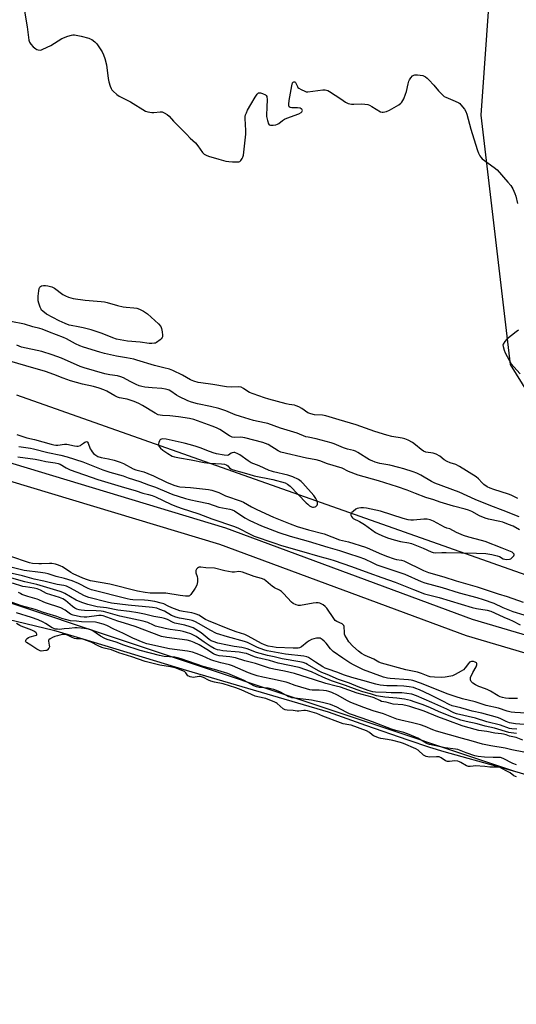
# Model space of a CAD drawing. Units: inches. Extents: x 1195767 to 1201767, y 509458 to 513458.
# Drawn here: x 1199305 to 1199561, y 510902 to 511408 of the extents above; entities that cross this region are included whole.
import ezdxf

# ---------------------------------------------------------------- set-up
doc = ezdxf.new("R2010")
doc.units = ezdxf.units.IN
doc.header["$MEASUREMENT"] = 0
for name, color, linetype in [('HYDRO-Single Line Stream', 4, 'Continuous'), ('HYDRO-Stream Poly Centerlines', 142, 'Continuous'), ('HYDRO-Water Body', 4, 'Continuous'), ('NTRL-Trees', 3, 'Continuous'), ('TRANS-Non Street Sidewalk', 7, 'Continuous'), ('Undefined', 1, 'Continuous')]:
    doc.layers.add(name, color=color, linetype=linetype)

msp = doc.modelspace()

# ---------------------------------------------------------------- linework, layer by layer
at = {"layer": 'HYDRO-Single Line Stream'}
msp.add_lwpolyline([(1199303.76, 511214.76), (1199614.18, 511105.11), (1199929.01, 511003.19), (1199991.19, 510982.45), (1200086.12, 510954.69)], dxfattribs=at)
at = {"layer": 'HYDRO-Stream Poly Centerlines'}
msp.add_lwpolyline([(1199299.22, 511099.52), (1199322.76, 511093.92), (1199337.95, 511089.42), (1199391.04, 511073.34), (1199463.97, 511051.82), (1199483.22, 511045.07), (1199505.06, 511037.54), (1199516.23, 511033.8), (1199523.53, 511031.44), (1199553.14, 511023.31), (1199573.52, 511017.51)], dxfattribs=at)
at = {"layer": 'HYDRO-Water Body'}
msp.add_lwpolyline([(1199299.22, 511099.52), (1199322.76, 511093.92), (1199337.95, 511089.42), (1199391.04, 511073.34), (1199463.97, 511051.82), (1199483.22, 511045.07), (1199505.06, 511037.54), (1199516.23, 511033.8), (1199523.53, 511031.44), (1199553.14, 511023.31), (1199573.52, 511017.51)], dxfattribs=at)
at = {"layer": 'NTRL-Trees'}
for points in [[(1199546.99, 511421.59, 0), (1199542.49, 511358.5, 0), (1199557.72, 511230.43, 0), (1199573.98, 511204.1, 0), (1199650.88, 511180.47, 0), (1199982.19, 511091.5, 0), (1200219.92, 511022.89, 0), (1200399.19, 510960.12, 0), (1200656.62, 510923.89, 0), (1200771.26, 510911.15, 0)], [(1200949.31, 510642.91, 0), (1200470.72, 510737.69, 0), (1200146.79, 510821.29, 0), (1199933.46, 510881.29, 0), (1199740.12, 510967.95, 0), (1199560.12, 511021.29, 0), (1199280.12, 511114.62, 0), (1198900.12, 511214.62, 0), (1198526.79, 511294.62, 0)]]:
    msp.add_polyline3d(points, dxfattribs=at)
at = {"layer": 'TRANS-Non Street Sidewalk'}
for points in [[(1198548.57, 511376.23), (1198655, 511354.62), (1198777.43, 511324.43), (1198905.03, 511297.51), (1199049.99, 511255.96), (1199154.89, 511225.41), (1199281.25, 511185.6), (1199411.17, 511146.4), (1199538.11, 511099.47), (1199658.72, 511063.83), (1199789.73, 511017.06), (1199932.04, 510962.45), (1200041.01, 510923.92), (1200169.46, 510883.71), (1200319.7, 510834.38), (1200451.09, 510797.32), (1200570.24, 510769.38), (1200703.56, 510742.22)], [(1200701.8, 510733.4), (1200568.32, 510760.59), (1200448.85, 510788.6), (1200317.07, 510825.76), (1200166.71, 510875.14), (1200038.16, 510915.38), (1199928.93, 510954), (1199786.6, 511008.62), (1199655.93, 511055.27), (1199535.27, 511090.92), (1199408.31, 511137.86), (1199278.6, 511177), (1199152.28, 511216.79), (1199047.5, 511247.32), (1198902.86, 511288.77), (1198775.42, 511315.66), (1198653.02, 511345.84), (1198546.98, 511367.37)]]:
    msp.add_lwpolyline(points, dxfattribs=at)
at = {"layer": 'Undefined'}
for points, elevation in [([(1199307.78, 511412.02), (1199309.24, 511403.96), (1199310.08, 511397.13), (1199310.45, 511396.09), (1199311.19, 511394.97), (1199312.38, 511393.73), (1199313.68, 511392.63), (1199314.17, 511392.36), (1199314.94, 511392.08), (1199316, 511391.97), (1199316.55, 511392.09), (1199317.36, 511392.41), (1199321.35, 511394.43), (1199327.07, 511397.89), (1199330.12, 511399.11), (1199332.09, 511399.75), (1199332.66, 511399.85), (1199333.52, 511399.82), (1199337.02, 511399.15), (1199340.88, 511398.1), (1199341.67, 511397.8), (1199342.44, 511397.37), (1199344.12, 511396.17), (1199345.15, 511395.14), (1199347.74, 511391.15), (1199348.57, 511389.59), (1199349.19, 511387.63), (1199350.02, 511384.49), (1199350.98, 511377.47), (1199351.32, 511375.73), (1199351.99, 511373.43), (1199352.4, 511372.33), (1199352.84, 511371.58), (1199353.42, 511370.93), (1199355.42, 511369.14), (1199356.61, 511368.27), (1199362.42, 511365.38), (1199370.09, 511360.64), (1199371.38, 511360.23), (1199373.28, 511359.93), (1199374.42, 511359.95), (1199377.56, 511360.2), (1199378.67, 511360.18), (1199379.71, 511359.82), (1199381.17, 511358.93), (1199382.26, 511358.02), (1199384.5, 511355.42), (1199391.17, 511348.71), (1199393.09, 511346.68), (1199395.74, 511344.28), (1199396.98, 511342.74), (1199399.37, 511339.3), (1199400.23, 511338.52), (1199401.22, 511337.93), (1199402.58, 511337.45), (1199407.88, 511335.92), (1199411.47, 511334.99), (1199412.87, 511334.7), (1199414.9, 511334.57), (1199417.52, 511334.55), (1199418.07, 511334.62), (1199418.56, 511334.79), (1199419.17, 511335.3), (1199419.83, 511336.22), (1199420.23, 511336.99), (1199420.53, 511338.07), (1199420.73, 511339.52), (1199421.67, 511348.84), (1199421.66, 511350.6), (1199421.39, 511356.76), (1199421.44, 511357.92), (1199421.61, 511358.73), (1199421.97, 511359.79), (1199422.59, 511361.05), (1199424.23, 511364.03), (1199426.49, 511367.88), (1199427.45, 511369.36), (1199427.83, 511369.75), (1199428.27, 511370), (1199428.78, 511370.1), (1199429.31, 511370.08), (1199430.35, 511369.75), (1199431.81, 511368.95), (1199432.19, 511368.61), (1199432.43, 511368.2), (1199432.55, 511367.7), (1199432.6, 511366.89), (1199432.56, 511362.3), (1199432.27, 511358.96), (1199432.39, 511357.81), (1199432.81, 511355.8), (1199433.27, 511354.17), (1199433.67, 511353.6), (1199434.34, 511353.39), (1199435.75, 511353.45), (1199437.2, 511353.66), (1199438.01, 511353.92), (1199438.61, 511354.28), (1199440.61, 511355.8), (1199441.55, 511356.43), (1199442.87, 511357.02), (1199448.91, 511359.27), (1199450.11, 511359.96), (1199450.48, 511360.28), (1199450.72, 511360.65), (1199450.76, 511361.03), (1199450.52, 511361.57), (1199450.13, 511361.87), (1199449.64, 511362.09), (1199448.29, 511362.35), (1199445.37, 511362.4), (1199444.58, 511362.49), (1199444.01, 511362.75), (1199443.84, 511363.13), (1199443.81, 511364.15), (1199444.04, 511366.16), (1199445.33, 511373.58), (1199445.78, 511375.22), (1199446.05, 511375.59), (1199446.38, 511375.74), (1199446.91, 511375.65), (1199447.19, 511375.38), (1199448.23, 511373.28), (1199448.52, 511372.82), (1199448.88, 511372.43), (1199450.1, 511371.67), (1199451.97, 511370.83), (1199452.79, 511370.61), (1199453.66, 511370.57), (1199461.32, 511371.51), (1199462.49, 511371.55), (1199463.15, 511371.45), (1199463.9, 511371.17), (1199464.66, 511370.74), (1199470.62, 511366.86), (1199473, 511365.21), (1199474.28, 511364.56), (1199475.12, 511364.3), (1199475.99, 511364.15), (1199477.16, 511364.16), (1199481.21, 511364.42), (1199482.98, 511364.28), (1199484.43, 511364.03), (1199485.24, 511363.74), (1199486.52, 511363.08), (1199490.96, 511360.33), (1199491.73, 511360.07), (1199492.28, 511360.06), (1199493.98, 511360.44), (1199495.6, 511361.13), (1199500.39, 511363.91), (1199501.4, 511364.69), (1199501.93, 511365.25), (1199502.89, 511366.88), (1199503.87, 511369.31), (1199504.27, 511370.65), (1199505.11, 511374.59), (1199505.5, 511375.96), (1199505.9, 511376.75), (1199506.53, 511377.74), (1199507.46, 511378.82), (1199508.1, 511379.18), (1199508.61, 511379.31), (1199510.04, 511379.29), (1199512.67, 511378.93), (1199513.45, 511378.65), (1199514.14, 511378.21), (1199515, 511377.51), (1199515.81, 511376.69), (1199518.36, 511373.92), (1199520.8, 511371.07), (1199523.31, 511368.49), (1199523.77, 511368.14), (1199524.53, 511367.72), (1199529.44, 511365.78), (1199531.28, 511364.88), (1199531.73, 511364.54), (1199532.33, 511363.93), (1199534.13, 511361.67), (1199534.86, 511360.46), (1199535.38, 511359.14), (1199537.39, 511351.39), (1199538.04, 511349.15), (1199540.78, 511340.35), (1199541.33, 511338.98), (1199542, 511337.66), (1199542.49, 511336.94), (1199543.32, 511336.16), (1199549.42, 511331.61), (1199550.89, 511330.39), (1199556.52, 511324.18), (1199558.01, 511322.36), (1199559.1, 511320.7), (1199560.11, 511318.32), (1199560.56, 511316.96), (1199561.47, 511313.19)], 198), ([(1199561.51, 511161.52), (1199558.16, 511163.2), (1199556.82, 511163.79), (1199549.23, 511166.14), (1199547.37, 511166.82), (1199545.83, 511167.57), (1199544.12, 511168.7), (1199543.28, 511169.5), (1199541.35, 511171.65), (1199540.1, 511172.72), (1199531.65, 511177.96), (1199529.64, 511178.94), (1199526.73, 511179.93), (1199525.21, 511180.62), (1199523.78, 511181.47), (1199521.46, 511183.34), (1199519.61, 511184.28), (1199517.96, 511184.81), (1199514.34, 511185.36), (1199513.02, 511185.91), (1199511.83, 511186.69), (1199508.98, 511189.05), (1199507.41, 511190.23), (1199505.15, 511191.53), (1199503.55, 511192.22), (1199502.14, 511192.56), (1199496.72, 511193.45), (1199494.17, 511194.04), (1199488.03, 511195.96), (1199478.42, 511199.43), (1199469.78, 511201.89), (1199462.8, 511204.01), (1199461.17, 511204.31), (1199457, 511204.55), (1199455.12, 511205), (1199453.59, 511205.62), (1199450.46, 511207.75), (1199448.9, 511208.59), (1199447.57, 511209.18), (1199446.74, 511209.42), (1199443.93, 511209.85), (1199442.51, 511210.17), (1199433.6, 511212.55), (1199431.37, 511213.22), (1199425.48, 511215.28), (1199423.65, 511216.03), (1199422.65, 511216.57), (1199420.5, 511218.14), (1199419.32, 511218.7), (1199418.11, 511218.85), (1199414.44, 511218.71), (1199411.8, 511218.89), (1199404.78, 511220.16), (1199398.59, 511220.95), (1199397.14, 511221.21), (1199394.92, 511221.86), (1199393.3, 511222.46), (1199389.16, 511224.93), (1199384.18, 511227.37), (1199382.39, 511228.06), (1199379.58, 511228.77), (1199374.65, 511229.87), (1199365.7, 511232.7), (1199364.05, 511233.16), (1199360.4, 511233.91), (1199355.24, 511234.73), (1199349.03, 511236), (1199346.59, 511236.69), (1199338.21, 511239.29), (1199336.29, 511239.95), (1199334.03, 511240.96), (1199329.53, 511243.58), (1199327.98, 511244.36), (1199320.75, 511247.01), (1199316.92, 511248.61), (1199315.82, 511248.94), (1199312.22, 511249.75), (1199307.91, 511251.15), (1199300.8, 511252.57)], 198), ([(1199561.97, 511247.97), (1199560.75, 511247.22), (1199555.94, 511243.45), (1199554.89, 511242.29), (1199554.09, 511240.93), (1199553.96, 511240.45), (1199553.99, 511239.66), (1199554.54, 511237.79), (1199555.16, 511236.45), (1199558.22, 511230.74), (1199559.52, 511229.12), (1199562.73, 511225.59)], 198), ([(1199562.23, 511152.09), (1199554.04, 511155.39), (1199547.77, 511157.7), (1199539.69, 511161.03), (1199531.42, 511164.82), (1199518.94, 511169.41), (1199517.22, 511170.29), (1199511.75, 511173.51), (1199509.67, 511174.49), (1199507.8, 511175.26), (1199502.88, 511176.85), (1199500.34, 511177.54), (1199495.75, 511178.66), (1199490.53, 511179.56), (1199488.13, 511180.18), (1199486.6, 511180.8), (1199485.34, 511181.41), (1199479.34, 511185.11), (1199478.07, 511185.82), (1199477.03, 511186.2), (1199474.07, 511186.92), (1199471.89, 511187.61), (1199467.14, 511189.57), (1199465.53, 511190.16), (1199457.88, 511192.23), (1199453.73, 511193), (1199452.64, 511193.27), (1199448.12, 511195.04), (1199439.49, 511197.74), (1199433.09, 511199.99), (1199431.29, 511200.46), (1199425.69, 511201.68), (1199418.92, 511203.67), (1199416.17, 511204.61), (1199411.33, 511206.63), (1199407.8, 511207.75), (1199403.44, 511208.81), (1199396.88, 511210.14), (1199393.73, 511210.97), (1199391.8, 511211.75), (1199387.22, 511213.9), (1199385.98, 511214.68), (1199383.09, 511216.77), (1199382.33, 511217.2), (1199381.79, 511217.4), (1199380.41, 511217.72), (1199378.43, 511218.03), (1199373.46, 511218.47), (1199369.78, 511218.69), (1199368.14, 511219.03), (1199366.8, 511219.48), (1199365.22, 511220.18), (1199362.19, 511221.71), (1199358.83, 511223.53), (1199357.48, 511224.11), (1199355.77, 511224.57), (1199351.71, 511225.06), (1199349.15, 511225.54), (1199338.59, 511228.62), (1199336.42, 511229.41), (1199326.82, 511233.57), (1199322.02, 511235.36), (1199316.73, 511237.05), (1199306.4, 511239.37), (1199303.88, 511240.4)], 196), ([(1199562.53, 511145.45), (1199559.21, 511147.22), (1199556.73, 511148.12), (1199553.95, 511149.31), (1199552.31, 511149.78), (1199546.52, 511150.93), (1199544.83, 511151.4), (1199541.83, 511152.67), (1199537.95, 511154.78), (1199536.21, 511155.52), (1199534.5, 511156.02), (1199528.49, 511157.55), (1199521.63, 511159.62), (1199518.45, 511160.78), (1199514.31, 511162.12), (1199508.9, 511164.13), (1199504.66, 511165.8), (1199499.62, 511167.53), (1199489.97, 511170.63), (1199479.54, 511173.53), (1199474.43, 511175.44), (1199471.18, 511177.1), (1199463.7, 511179.37), (1199459.84, 511180.82), (1199457.91, 511181.33), (1199452.89, 511182.31), (1199439.77, 511185.28), (1199438.33, 511185.96), (1199433.21, 511189.25), (1199431.89, 511189.87), (1199430.52, 511190.38), (1199421.13, 511192.74), (1199419.07, 511192.99), (1199415.92, 511192.89), (1199414.6, 511193.1), (1199413.23, 511193.76), (1199408.39, 511196.92), (1199406.61, 511197.86), (1199404.45, 511198.74), (1199394.91, 511202.13), (1199392.75, 511202.65), (1199387.15, 511203.57), (1199382.53, 511204.07), (1199378.76, 511204.2), (1199377.67, 511204.35), (1199376.61, 511204.61), (1199375.05, 511205.37), (1199368.59, 511209.34), (1199366.64, 511210.4), (1199364.3, 511211.34), (1199360.65, 511212.57), (1199359.56, 511212.83), (1199356.67, 511213.33), (1199355.65, 511213.6), (1199354.34, 511214.26), (1199350.26, 511216.66), (1199348.73, 511217.34), (1199346.29, 511218.21), (1199343.32, 511219.14), (1199337.64, 511220.35), (1199331.54, 511222.04), (1199327.73, 511223.35), (1199323.03, 511225.25), (1199318.63, 511226.84), (1199308.49, 511229.67), (1199300.27, 511232.13)], 194), ([(1199303.94, 511194.46), (1199309.13, 511192.68), (1199312.97, 511191.78), (1199321.63, 511189.39), (1199322.94, 511189.1), (1199324, 511188.97), (1199325.09, 511188.99), (1199328.52, 511189.43), (1199329.65, 511189.46), (1199333.63, 511188.58), (1199334.71, 511188.47), (1199335.42, 511188.49), (1199336.61, 511188.82), (1199337.24, 511189.22), (1199338.18, 511190.04), (1199338.81, 511190.46), (1199339.44, 511190.72), (1199339.84, 511190.74), (1199340.21, 511190.55), (1199340.66, 511190.01), (1199341.71, 511187.09), (1199342.11, 511186.3), (1199342.61, 511185.59), (1199343.36, 511184.7), (1199343.99, 511184.1), (1199345.57, 511183.13), (1199347.24, 511182.53), (1199350.99, 511181.86), (1199354.04, 511181.15), (1199356.99, 511180.21), (1199358.77, 511179.43), (1199363.7, 511176.75), (1199365.13, 511176.25), (1199369.2, 511175.16), (1199371.37, 511174.43), (1199374.19, 511173.15), (1199380.92, 511169.89), (1199384.69, 511168.36), (1199386.32, 511167.87), (1199387.71, 511167.58), (1199393.24, 511167.23), (1199402.53, 511166.07), (1199404.27, 511165.73), (1199406.23, 511165.17), (1199407.81, 511164.55), (1199411.3, 511162.93), (1199419.27, 511160.22), (1199420.46, 511159.63), (1199424.54, 511157.2), (1199427.38, 511155.82), (1199435.9, 511152), (1199444.46, 511148.48), (1199448.06, 511147.14), (1199450.96, 511146.22), (1199453.97, 511145.39), (1199462.05, 511143.41), (1199469.83, 511140.27), (1199474.44, 511139.2), (1199483.2, 511136.45), (1199485.33, 511135.6), (1199490.2, 511133.35), (1199494.06, 511131.82), (1199498.04, 511130.5), (1199499.14, 511130.25), (1199501.7, 511129.84), (1199502.97, 511129.44), (1199513.14, 511124.55), (1199515.69, 511123.55), (1199523.45, 511121.32), (1199529.91, 511119.14), (1199540.71, 511116.14), (1199551.44, 511112.55), (1199556.03, 511111.09), (1199564.27, 511108.2)], 194), ([(1199304.93, 511188.23), (1199310.91, 511187.36), (1199312.49, 511187.06), (1199319.83, 511185.23), (1199326.5, 511183.8), (1199329.83, 511182.87), (1199337.88, 511180.38), (1199348.17, 511176.22), (1199351.8, 511175.08), (1199358.53, 511173.12), (1199361.1, 511172.2), (1199367.13, 511170.22), (1199371.7, 511168.48), (1199375.23, 511167.42), (1199382.02, 511164.49), (1199384.13, 511163.66), (1199386.82, 511162.75), (1199390.64, 511161.56), (1199393.42, 511160.79), (1199396.72, 511160.08), (1199402.42, 511159.01), (1199407.88, 511157.07), (1199413.51, 511156.02), (1199414.63, 511155.75), (1199415.91, 511155.14), (1199421.19, 511151.6), (1199423.79, 511150.17), (1199429.79, 511147.41), (1199438.66, 511144.04), (1199444.58, 511142.15), (1199453.71, 511139.66), (1199463.87, 511136.52), (1199469.84, 511134.88), (1199474.48, 511133.28), (1199479.87, 511131.54), (1199482.81, 511130.44), (1199487.02, 511128.4), (1199489.14, 511127.51), (1199497.89, 511124.46), (1199503.52, 511122.68), (1199511.89, 511118.94), (1199513.81, 511118.16), (1199522.75, 511115.77), (1199531.39, 511113.11), (1199540.51, 511110.66), (1199543.84, 511109.68), (1199549.21, 511107.65), (1199553.92, 511105.55), (1199559.05, 511103.49), (1199564.74, 511101.78)], 196), ([(1199304.35, 511182.97), (1199313.28, 511181.74), (1199315.98, 511181.22), (1199318.78, 511180.52), (1199323.7, 511179.9), (1199325.1, 511179.59), (1199326.16, 511179.16), (1199329.36, 511177.28), (1199331.41, 511176.32), (1199345.59, 511171.25), (1199357.57, 511167.64), (1199365.21, 511165.51), (1199368.67, 511164.29), (1199371.59, 511163.6), (1199373.57, 511162.99), (1199375.21, 511162.31), (1199383.05, 511158.66), (1199385.18, 511157.79), (1199388.4, 511156.62), (1199397.54, 511153.71), (1199404.27, 511151.08), (1199415.89, 511147.11), (1199417.98, 511146.23), (1199423.93, 511143.17), (1199425.96, 511142.25), (1199436.02, 511138.77), (1199439.98, 511137.31), (1199450.4, 511134.45), (1199459.78, 511131.64), (1199464.96, 511130.34), (1199467.11, 511129.67), (1199476.1, 511126.6), (1199485.01, 511123.25), (1199491.59, 511120.99), (1199498.46, 511118.49), (1199507.88, 511114.68), (1199513.6, 511112.59), (1199521.12, 511110.61), (1199538.15, 511105.55), (1199540.34, 511105.05), (1199545.78, 511104.07), (1199547.69, 511103.56), (1199549.55, 511102.78), (1199554.36, 511100.45), (1199557.33, 511099.29), (1199558.84, 511098.61), (1199562.72, 511096.66)], 198), ([(1199561.5, 511058.74), (1199557.01, 511058.66), (1199555.31, 511058.84), (1199553.64, 511059.22), (1199552.51, 511059.62), (1199551.46, 511060.09), (1199547.47, 511062.48), (1199546.24, 511063.13), (1199544.94, 511063.7), (1199541.61, 511064.98), (1199539.84, 511065.82), (1199538.41, 511066.67), (1199537.64, 511067.44), (1199537.35, 511067.88), (1199537.19, 511068.33), (1199537.16, 511068.8), (1199537.33, 511069.6), (1199538.39, 511072.02), (1199540.17, 511075.07), (1199540.54, 511076.07), (1199540.48, 511076.67), (1199540.3, 511077.01), (1199539.67, 511077.43), (1199538.86, 511077.68), (1199537.74, 511077.75), (1199537.23, 511077.6), (1199536.77, 511077.33), (1199536.19, 511076.75), (1199534.52, 511074.45), (1199533.62, 511073.48), (1199532.49, 511072.71), (1199529.31, 511071.05), (1199527.96, 511070.43), (1199527.12, 511070.17), (1199524.19, 511069.64), (1199522.43, 511069.45), (1199518.74, 511069.61), (1199516.57, 511069.89), (1199515.39, 511070.28), (1199512.03, 511071.66), (1199509.98, 511072.33), (1199504.03, 511073.53), (1199491.43, 511076.83), (1199490.16, 511077.4), (1199487.5, 511078.88), (1199483.04, 511080.89), (1199481.27, 511081.86), (1199479.61, 511083), (1199476.67, 511085.71), (1199474.73, 511087.92), (1199473.39, 511089.91), (1199472.68, 511091.21), (1199472.5, 511091.75), (1199472.36, 511092.6), (1199472.24, 511095.69), (1199472.11, 511096.18), (1199471.84, 511096.62), (1199471.22, 511097.12), (1199468.58, 511098.26), (1199467.66, 511098.9), (1199466.95, 511099.79), (1199463.28, 511105.21), (1199462.53, 511106), (1199461.41, 511106.81), (1199460.46, 511107.37), (1199459.71, 511107.67), (1199458.94, 511107.84), (1199457.88, 511107.92), (1199456.28, 511107.73), (1199449.85, 511106.49), (1199448.72, 511106.52), (1199447.64, 511106.88), (1199446.09, 511107.63), (1199445.15, 511108.32), (1199441.09, 511112.74), (1199440.01, 511113.76), (1199439.05, 511114.36), (1199436.52, 511115.69), (1199435.29, 511116.44), (1199434.39, 511117.14), (1199432.06, 511119.24), (1199431.16, 511119.9), (1199429.81, 511120.45), (1199425.94, 511121.42), (1199419.91, 511123.67), (1199419.11, 511123.86), (1199418.16, 511123.93), (1199415.83, 511123.67), (1199414.69, 511123.67), (1199410.96, 511124.35), (1199405.54, 511125.7), (1199401.1, 511125.89), (1199398.58, 511126.26), (1199397.78, 511126.2), (1199397.28, 511126.07), (1199396.86, 511125.8), (1199396.38, 511125.21), (1199396.03, 511124.5), (1199395.9, 511124.01), (1199395.98, 511123.24), (1199396.72, 511121.49), (1199396.92, 511120.48), (1199396.83, 511118.72), (1199396.49, 511117), (1199395.65, 511115.45), (1199393.47, 511112.24), (1199393.08, 511111.83), (1199392.7, 511111.56), (1199392.33, 511111.41), (1199391.82, 511111.33), (1199390.75, 511111.37), (1199387.91, 511111.68), (1199380.52, 511112.86), (1199378.82, 511112.92), (1199372.54, 511112.88), (1199369.95, 511113.14), (1199366.01, 511113.96), (1199351.72, 511117.46), (1199341.73, 511119.24), (1199340.31, 511119.65), (1199337.8, 511120.61), (1199332.93, 511122.83), (1199331.68, 511123.54), (1199327.35, 511126.43), (1199326.6, 511126.83), (1199325.32, 511127.34), (1199323.73, 511127.81), (1199321.84, 511128.1), (1199320.75, 511128.12), (1199316.68, 511127.88), (1199315.23, 511127.87), (1199312.05, 511128.14), (1199310.36, 511128.52), (1199300.29, 511131.96)], 198), ([(1199564.87, 511045.45), (1199560.38, 511045.71), (1199557.22, 511046.26), (1199556.47, 511046.48), (1199555.59, 511046.85), (1199552.54, 511048.51), (1199551.07, 511049.01), (1199543.09, 511051.26), (1199538.07, 511052.29), (1199532.34, 511053.88), (1199527.89, 511054.94), (1199526.27, 511055.61), (1199523.08, 511057.36), (1199516.47, 511060.68), (1199511.07, 511063.15), (1199509.17, 511063.9), (1199507.87, 511064.3), (1199505.7, 511064.74), (1199502.97, 511065.05), (1199499.56, 511065.19), (1199494.13, 511065.25), (1199490.79, 511065.61), (1199488.58, 511066.12), (1199481.91, 511068.01), (1199476.17, 511069.49), (1199472.39, 511070.71), (1199468.42, 511072.28), (1199464.12, 511073.77), (1199462.55, 511074.4), (1199461.29, 511075.09), (1199457.58, 511077.39), (1199453.98, 511079.75), (1199453.08, 511080.22), (1199451.48, 511080.55), (1199442.11, 511081.53), (1199432.64, 511083.23), (1199430.94, 511083.67), (1199427.77, 511084.89), (1199422.56, 511087.43), (1199420.99, 511088.07), (1199412.24, 511090.42), (1199406.67, 511092.22), (1199403.31, 511093.85), (1199397.74, 511097.11), (1199395.47, 511098.24), (1199394.09, 511098.75), (1199392.48, 511099.18), (1199387.55, 511100), (1199385.69, 511100.51), (1199383.4, 511101.44), (1199379.8, 511103.54), (1199377.45, 511104.53), (1199375.85, 511105.1), (1199373.76, 511105.49), (1199361.2, 511106.78), (1199352.59, 511107.76), (1199350.46, 511108.18), (1199340.92, 511110.68), (1199339.62, 511111.1), (1199338.43, 511111.61), (1199331.51, 511115.51), (1199329.48, 511116.41), (1199328.17, 511116.74), (1199324.67, 511117.34), (1199317.77, 511119.05), (1199312.82, 511120.02), (1199306.83, 511121.7), (1199299.9, 511123.28)], 194), ([(1199565.91, 511051.2), (1199560, 511051.53), (1199558.09, 511051.79), (1199556.08, 511052.28), (1199551.57, 511053.73), (1199545.26, 511055.2), (1199539.7, 511056.97), (1199533.1, 511058.56), (1199529.33, 511059.68), (1199525.22, 511061.16), (1199512.13, 511066.52), (1199507.58, 511068.02), (1199506.74, 511068.2), (1199505.3, 511068.36), (1199495.92, 511068.97), (1199494.56, 511069.17), (1199492.58, 511069.67), (1199482.23, 511073.38), (1199477.46, 511075.81), (1199475.17, 511077.12), (1199471.51, 511079.44), (1199466.65, 511082.89), (1199465.16, 511084.28), (1199462.95, 511087.19), (1199462.03, 511088.23), (1199461.01, 511089.1), (1199459.88, 511089.68), (1199459.1, 511089.79), (1199458, 511089.69), (1199456.61, 511089.4), (1199455.54, 511089), (1199454.28, 511088.37), (1199453.18, 511087.69), (1199450.26, 511085.25), (1199449.35, 511084.83), (1199448.55, 511084.64), (1199447.39, 511084.52), (1199445.98, 511084.52), (1199437.23, 511085.01), (1199435.42, 511085.21), (1199433.22, 511085.69), (1199431.25, 511086.34), (1199429.7, 511087.01), (1199422.85, 511090.83), (1199421.26, 511091.63), (1199416.8, 511093.07), (1199412.55, 511094.6), (1199402.42, 511098.59), (1199400.91, 511099.36), (1199397.48, 511101.49), (1199396.23, 511102.08), (1199395.2, 511102.45), (1199393.89, 511102.77), (1199389.39, 511103.48), (1199387.77, 511103.87), (1199383.64, 511105.38), (1199381.72, 511106.2), (1199379.44, 511107.31), (1199378.16, 511107.77), (1199374.9, 511108.56), (1199371.4, 511109.09), (1199369.64, 511109.23), (1199363.58, 511109.4), (1199362.26, 511109.56), (1199360.6, 511109.91), (1199342.27, 511114.55), (1199340.58, 511115.26), (1199335.68, 511117.8), (1199332.3, 511119.2), (1199328.36, 511120.38), (1199324.12, 511121.4), (1199320.05, 511122.75), (1199318.46, 511123.1), (1199316.15, 511123.45), (1199307.7, 511124.45), (1199301.47, 511126.01)], 196), ([(1199561.16, 511042.99), (1199558.47, 511043.19), (1199557.37, 511043.37), (1199552.7, 511044.97), (1199545.66, 511046.72), (1199539.88, 511048.63), (1199530.04, 511050.87), (1199528.67, 511051.39), (1199525.04, 511053.2), (1199517.32, 511056.73), (1199509.39, 511060.12), (1199507, 511060.92), (1199504.48, 511061.37), (1199501.88, 511061.63), (1199496.51, 511061.61), (1199493.95, 511061.78), (1199488.38, 511061.97), (1199486.99, 511062.2), (1199484.58, 511062.84), (1199479.39, 511064.77), (1199475.06, 511066.61), (1199469.33, 511068.5), (1199463.54, 511071), (1199460.76, 511072.03), (1199459.03, 511072.91), (1199453.49, 511076.23), (1199452.48, 511076.7), (1199451.18, 511077.18), (1199449.52, 511077.58), (1199440.37, 511079.17), (1199436.32, 511080.15), (1199432.9, 511080.84), (1199427.21, 511082.43), (1199422.43, 511084.21), (1199421, 511084.67), (1199419.71, 511084.92), (1199415.77, 511085.45), (1199412.3, 511086.07), (1199407.29, 511087.23), (1199404.89, 511087.95), (1199403.9, 511088.37), (1199402.8, 511089.03), (1199398.73, 511092.4), (1199396.05, 511094.2), (1199394.59, 511095.04), (1199393.07, 511095.62), (1199390.27, 511096.42), (1199385.2, 511097.51), (1199384.35, 511097.84), (1199381.43, 511099.28), (1199379.81, 511099.91), (1199378.5, 511100.21), (1199374.33, 511100.83), (1199369.61, 511102.02), (1199366.15, 511102.68), (1199361.88, 511103.39), (1199355.81, 511104.2), (1199350.09, 511105.28), (1199345.3, 511105.91), (1199340.5, 511107.06), (1199337.42, 511108.04), (1199334.52, 511109.21), (1199328.68, 511112.67), (1199327.64, 511113.16), (1199326.26, 511113.66), (1199314.29, 511117.29), (1199308.1, 511118.73), (1199301.29, 511120.58)], 192), ([(1199560.82, 511040.8), (1199558.23, 511041.08), (1199556.96, 511041.32), (1199549.57, 511043.4), (1199544.77, 511044.57), (1199540.69, 511045.72), (1199535.05, 511046.85), (1199532.19, 511047.61), (1199527.57, 511049.31), (1199521.16, 511051.96), (1199516.41, 511054.02), (1199512.47, 511055.59), (1199508.87, 511056.93), (1199506.38, 511057.71), (1199503.31, 511058.39), (1199499.36, 511058.98), (1199493.12, 511059.45), (1199489.96, 511059.85), (1199488.9, 511060.09), (1199485.8, 511061.08), (1199481.84, 511062.18), (1199478.89, 511063.18), (1199472.97, 511065.46), (1199465.69, 511067.85), (1199461.35, 511069.64), (1199455.46, 511072.42), (1199449.2, 511074.58), (1199438.34, 511076.9), (1199433.87, 511078.19), (1199427.81, 511079.63), (1199426.15, 511080.16), (1199422.06, 511081.79), (1199420.9, 511082.11), (1199418.32, 511082.47), (1199409.83, 511083.27), (1199408.27, 511083.52), (1199407.12, 511083.82), (1199405.49, 511084.45), (1199403.31, 511085.66), (1199400.24, 511087.64), (1199396.21, 511090.52), (1199395.16, 511091.19), (1199393.49, 511091.95), (1199391.13, 511092.73), (1199389.5, 511093.18), (1199387.91, 511093.51), (1199382.74, 511094.11), (1199380.25, 511094.63), (1199375.24, 511095.97), (1199374.28, 511096.34), (1199371.26, 511097.75), (1199368.83, 511098.56), (1199356.94, 511101.09), (1199348.55, 511103.38), (1199347.3, 511103.57), (1199344.67, 511103.79), (1199338.66, 511103.92), (1199337.01, 511104.05), (1199335.93, 511104.22), (1199334.83, 511104.61), (1199333.8, 511105.17), (1199332.61, 511106.06), (1199329.01, 511109.02), (1199327.65, 511109.89), (1199325.83, 511110.6), (1199319.13, 511112.69), (1199316.02, 511114.35), (1199314.46, 511115.04), (1199312.87, 511115.44), (1199308.31, 511116.06), (1199306.93, 511116.32), (1199301.7, 511118.09)], 190), ([(1199564.19, 511037.37), (1199560.81, 511038.61), (1199557.38, 511039.38), (1199555.62, 511040.06), (1199554.29, 511040.43), (1199553.16, 511040.6), (1199549.68, 511040.93), (1199545.73, 511041.74), (1199541.58, 511042.32), (1199534.62, 511044.09), (1199532.89, 511044.67), (1199525.62, 511047.49), (1199520.4, 511049.28), (1199513.5, 511052.19), (1199506.08, 511054.66), (1199504.6, 511055.03), (1199502.38, 511055.41), (1199497.52, 511055.82), (1199493.87, 511056.78), (1199491.5, 511057.26), (1199490.53, 511057.62), (1199487.77, 511059.02), (1199486.75, 511059.4), (1199478.88, 511061.43), (1199470.47, 511064.48), (1199468.19, 511065.11), (1199462.79, 511066.43), (1199456.96, 511068.34), (1199446.77, 511071.5), (1199441.61, 511072.71), (1199436.11, 511073.77), (1199433.83, 511074.3), (1199426.66, 511076.64), (1199421.2, 511078.03), (1199416.45, 511079.62), (1199413.52, 511080.08), (1199408.04, 511080.67), (1199406.82, 511080.94), (1199405.78, 511081.31), (1199405.03, 511081.69), (1199401.63, 511083.89), (1199397.65, 511086.24), (1199395.1, 511087.51), (1199393.49, 511088.19), (1199391.51, 511088.66), (1199381.08, 511090.06), (1199378.36, 511090.61), (1199364.76, 511095.81), (1199359.38, 511097.37), (1199355.83, 511098.52), (1199348.31, 511101.25), (1199347.34, 511101.45), (1199346.08, 511101.45), (1199339.92, 511100.56), (1199338.51, 511100.46), (1199336.7, 511100.69), (1199332.88, 511101.51), (1199331.59, 511102.08), (1199328.73, 511104.18), (1199326.58, 511105.34), (1199318.6, 511107.92), (1199317.51, 511108.37), (1199315.28, 511109.5), (1199314.39, 511109.85), (1199309.56, 511111.21), (1199306.46, 511112.26), (1199305.73, 511112.62), (1199304.86, 511113.19)], 188), ([(1199564.7, 511031.1), (1199558.55, 511032.32), (1199555.15, 511033.13), (1199547.76, 511034.35), (1199543.41, 511035.26), (1199537.53, 511037.02), (1199533.14, 511038.19), (1199519.71, 511042), (1199517.84, 511042.63), (1199513.85, 511044.3), (1199511.5, 511045.15), (1199507.37, 511046.29), (1199501.48, 511047.59), (1199499.35, 511048.16), (1199492.48, 511050.83), (1199487.17, 511052.39), (1199482.38, 511054.1), (1199475.71, 511056.74), (1199473.96, 511057.6), (1199468.9, 511060.36), (1199466, 511061.76), (1199464.41, 511062.38), (1199463.1, 511062.72), (1199461.7, 511062.9), (1199459.45, 511063.03), (1199455.88, 511063.04), (1199454.56, 511063.23), (1199452.93, 511063.65), (1199447, 511065.45), (1199443.47, 511066.74), (1199442.4, 511067.06), (1199435.47, 511068.65), (1199430.43, 511069.64), (1199427.54, 511070.39), (1199425.44, 511071.06), (1199423.03, 511071.96), (1199414.92, 511075.53), (1199413.28, 511076.03), (1199408.84, 511077.06), (1199405.3, 511078.09), (1199403.73, 511078.68), (1199399.29, 511080.65), (1199396.07, 511081.92), (1199394.31, 511082.52), (1199391.73, 511083.08), (1199382.45, 511084.32), (1199370.81, 511086.91), (1199368.9, 511087.59), (1199363.63, 511089.81), (1199358.52, 511092.27), (1199353.78, 511094.34), (1199350.15, 511096.28), (1199348.33, 511096.97), (1199345.75, 511097.62), (1199344.31, 511097.89), (1199337.22, 511098.14), (1199334.67, 511098.41), (1199331.53, 511098.64), (1199329.58, 511099.08), (1199327.12, 511099.84), (1199324.56, 511100.85), (1199317.56, 511103.01), (1199313.42, 511104.49), (1199306.3, 511106.29), (1199301.59, 511108)], 186), ([(1199560.95, 511024.61), (1199559.04, 511025.38), (1199554.02, 511027.81), (1199552.67, 511028.32), (1199551.65, 511028.44), (1199548.86, 511028.4), (1199544.48, 511028.56), (1199541.23, 511028.88), (1199539.51, 511029.31), (1199534.97, 511030.74), (1199531.57, 511032.22), (1199530.68, 511032.52), (1199529.54, 511032.73), (1199524.24, 511033.41), (1199516.14, 511035.08), (1199515.2, 511035.43), (1199514.45, 511035.82), (1199510.24, 511038.38), (1199505.7, 511040.29), (1199503.01, 511041.25), (1199498.89, 511042.24), (1199496.65, 511042.92), (1199486.82, 511046.73), (1199481.55, 511048.69), (1199475.06, 511050.85), (1199473.26, 511051.64), (1199468.43, 511054.25), (1199465.25, 511055.57), (1199461.19, 511056.72), (1199455.49, 511057.88), (1199445.37, 511059.11), (1199444.63, 511059.33), (1199443.88, 511059.66), (1199439.6, 511061.99), (1199437.43, 511062.89), (1199436.09, 511063.34), (1199434.49, 511063.78), (1199433.17, 511064.04), (1199428.52, 511064.4), (1199427.11, 511064.68), (1199425.78, 511065.28), (1199420.82, 511067.95), (1199412.38, 511071.5), (1199405.64, 511073.65), (1199399.74, 511075.22), (1199388.5, 511079.08), (1199386.59, 511079.65), (1199385.23, 511079.93), (1199379.68, 511080.4), (1199377.22, 511080.83), (1199367.41, 511083.36), (1199359.03, 511086.09), (1199354.94, 511087.68), (1199350.41, 511089.09), (1199349.14, 511089.58), (1199346.92, 511090.79), (1199342.42, 511093.79), (1199341.03, 511094.38), (1199338.54, 511094.78), (1199334.93, 511095.12), (1199333.8, 511095.05), (1199330.87, 511094.67), (1199328.25, 511094.58), (1199325.92, 511094.27), (1199324.8, 511094.3), (1199323.69, 511094.45), (1199322.89, 511094.7), (1199322.14, 511095.08), (1199318.75, 511097.31), (1199317.5, 511098.03), (1199314.92, 511099.09), (1199311.4, 511100.33), (1199303.81, 511102.7)], 184), ([(1199560.98, 511018.48), (1199560.32, 511018.66), (1199559.56, 511019.06), (1199557.62, 511020.57), (1199555.95, 511021.38), (1199553.42, 511022.75), (1199552.42, 511023.19), (1199551.02, 511023.5), (1199547.27, 511023.43), (1199544.6, 511023.73), (1199539.56, 511024.06), (1199538.68, 511024.03), (1199537.02, 511023.74), (1199536.3, 511023.76), (1199535.71, 511023.89), (1199535.11, 511024.12), (1199532.26, 511025.91), (1199531.56, 511026.24), (1199530.78, 511026.46), (1199529.27, 511026.62), (1199526.36, 511026.37), (1199525.47, 511026.41), (1199524.39, 511026.72), (1199522.17, 511028.26), (1199521.14, 511028.67), (1199519.78, 511028.77), (1199516.02, 511028.64), (1199515.25, 511028.71), (1199514.51, 511028.89), (1199513.77, 511029.19), (1199513.12, 511029.6), (1199510.31, 511032.09), (1199509.19, 511032.91), (1199502.71, 511035.57), (1199501.26, 511036.06), (1199497.38, 511037.17), (1199494.58, 511037.73), (1199491.11, 511038.21), (1199489.98, 511038.5), (1199488.66, 511039.01), (1199487.39, 511039.61), (1199486.7, 511040.08), (1199485.33, 511041.32), (1199483.79, 511042.07), (1199475.86, 511044.95), (1199474.63, 511045.27), (1199471.81, 511045.79), (1199470.33, 511046.22), (1199461.3, 511049.62), (1199458.22, 511051), (1199453.37, 511052.31), (1199452.32, 511052.52), (1199451.54, 511052.53), (1199449, 511052.24), (1199448.15, 511052.21), (1199446.1, 511052.49), (1199442.89, 511052.71), (1199441.95, 511052.9), (1199440.84, 511053.43), (1199437.89, 511056.11), (1199437.32, 511056.52), (1199436.58, 511056.89), (1199431.93, 511058.67), (1199427.82, 511059.54), (1199426.48, 511059.93), (1199419.35, 511063.11), (1199416.52, 511064.21), (1199410.03, 511066.24), (1199405.51, 511067.16), (1199403.69, 511067.62), (1199402.53, 511068.08), (1199399.93, 511069.49), (1199398.98, 511069.86), (1199398.32, 511069.97), (1199397.75, 511069.97), (1199394.55, 511069.58), (1199393.84, 511069.64), (1199393.12, 511069.81), (1199392.32, 511070.14), (1199391.86, 511070.46), (1199390.76, 511071.98), (1199390.12, 511072.53), (1199388.85, 511073.13), (1199385.87, 511074.25), (1199382.96, 511075.06), (1199377.41, 511075.92), (1199369.87, 511077.75), (1199363.11, 511080.16), (1199356.45, 511082.15), (1199352.56, 511083.73), (1199348.83, 511084.59), (1199347.58, 511084.95), (1199345.8, 511085.73), (1199342.08, 511087.62), (1199337.93, 511089.18), (1199336.94, 511089.39), (1199334.64, 511089.48), (1199333.58, 511089.62), (1199332.11, 511090.18), (1199330, 511091.24), (1199328.99, 511091.55), (1199328, 511091.61), (1199327.32, 511091.56), (1199324.76, 511090.96), (1199323.39, 511090.55), (1199322.35, 511090.1), (1199321.06, 511089.41), (1199320.46, 511088.92), (1199320.28, 511088.6), (1199320.23, 511088.12), (1199320.63, 511086.16), (1199320.67, 511085.31), (1199320.43, 511084.58), (1199319.75, 511083.78), (1199319.33, 511083.48), (1199318.78, 511083.32), (1199316.5, 511083.14), (1199315.88, 511083.23), (1199315.25, 511083.49), (1199314.21, 511084.1), (1199311.15, 511086.22), (1199308.94, 511087.59), (1199308.56, 511087.9), (1199308.4, 511088.16), (1199308.47, 511088.62), (1199308.73, 511089.03), (1199309.31, 511089.62), (1199310, 511090.11), (1199310.83, 511090.43), (1199313.42, 511091.03), (1199314.05, 511091.33), (1199314.17, 511091.47), (1199314.22, 511091.8), (1199314.1, 511092.18), (1199313.86, 511092.55), (1199313.01, 511093.22), (1199311.72, 511093.89), (1199306.2, 511095.96), (1199305.39, 511096.33), (1199303.72, 511097.29)], 182)]:
    msp.add_lwpolyline(points, dxfattribs=dict(at, elevation=elevation))
for points, elevation in [([(1199373.37, 511241.18), (1199371.94, 511241.25), (1199367.27, 511241.83), (1199360.78, 511242.34), (1199355.22, 511243.45), (1199353.28, 511244.09), (1199347.73, 511246.38), (1199345.78, 511247.04), (1199342.12, 511248.18), (1199337.96, 511249.3), (1199335.41, 511249.82), (1199331.91, 511250.42), (1199330.83, 511250.69), (1199328.73, 511251.44), (1199325.63, 511252.88), (1199319.18, 511256.31), (1199317.3, 511257.74), (1199316.68, 511258.35), (1199316.36, 511258.82), (1199315.9, 511259.89), (1199315.27, 511261.89), (1199314.96, 511263.05), (1199314.83, 511264.16), (1199314.91, 511265.6), (1199315.28, 511268.25), (1199315.49, 511269.39), (1199315.77, 511270.14), (1199316.1, 511270.51), (1199316.55, 511270.75), (1199317.63, 511270.99), (1199318.75, 511270.97), (1199319.91, 511270.84), (1199321.85, 511270.36), (1199322.61, 511270.05), (1199323.37, 511269.6), (1199327.66, 511266.46), (1199328.9, 511265.67), (1199330.54, 511265), (1199332.81, 511264.28), (1199339.13, 511263.45), (1199347.31, 511262.83), (1199349.01, 511262.64), (1199350.41, 511262.3), (1199355.7, 511260.79), (1199358.61, 511260.1), (1199360.07, 511259.87), (1199364.16, 511259.49), (1199365.6, 511259.28), (1199366.98, 511258.81), (1199369.11, 511257.78), (1199370.14, 511257.2), (1199371.07, 511256.47), (1199376.78, 511251.29), (1199377.93, 511250), (1199378.36, 511248.97), (1199378.69, 511247.25), (1199378.9, 511245.52), (1199378.86, 511244.7), (1199378.69, 511244.23), (1199378.2, 511243.61), (1199377.59, 511243.03), (1199375.8, 511241.66), (1199375.31, 511241.42), (1199374.78, 511241.28)], 200), ([(1199379.08, 511192.17), (1199378.32, 511192.09), (1199377.88, 511191.9), (1199377.53, 511191.56), (1199377.24, 511191.12), (1199376.91, 511190.38), (1199376.73, 511189.61), (1199376.76, 511189.12), (1199377.03, 511188.42), (1199377.84, 511187.32), (1199378.96, 511186.32), (1199381.64, 511184.62), (1199383.88, 511183.35), (1199384.96, 511182.98), (1199387.51, 511182.43), (1199393.58, 511181.38), (1199400.29, 511180.07), (1199403.09, 511179.77), (1199409.25, 511179.34), (1199410.69, 511179.14), (1199411.51, 511178.86), (1199412, 511178.59), (1199412.41, 511178.24), (1199413.26, 511177.29), (1199413.91, 511176.83), (1199414.7, 511176.49), (1199416.37, 511175.94), (1199418.92, 511175.17), (1199423.2, 511174.07), (1199426.04, 511173.26), (1199435.58, 511171.21), (1199441.86, 511169.5), (1199443.11, 511168.91), (1199444.43, 511167.91), (1199452.65, 511159.34), (1199453.51, 511158.53), (1199454.39, 511157.83), (1199455.39, 511157.29), (1199456.04, 511157.14), (1199456.56, 511157.13), (1199457.3, 511157.27), (1199457.75, 511157.44), (1199458.11, 511157.7), (1199458.35, 511158.11), (1199458.48, 511158.59), (1199458.5, 511159.39), (1199458.22, 511160.53), (1199457.73, 511161.61), (1199456.65, 511163.02), (1199451, 511169.46), (1199450.18, 511170.29), (1199449.49, 511170.79), (1199448.73, 511171.22), (1199445.86, 511172.61), (1199443.25, 511173.52), (1199435.95, 511175.22), (1199434.88, 511175.52), (1199433.63, 511175.99), (1199428.61, 511178.28), (1199424.5, 511179.9), (1199422.85, 511180.86), (1199418.53, 511183.91), (1199417.59, 511184.45), (1199416, 511185.2), (1199415.5, 511185.2), (1199414.73, 511185.02), (1199414.12, 511184.74), (1199412.73, 511183.86), (1199412.05, 511183.69), (1199410.64, 511183.8), (1199406.61, 511184.51), (1199404.93, 511184.92), (1199401.7, 511186.28), (1199398.69, 511187.39), (1199396.22, 511188.27), (1199393.21, 511189.19), (1199389.98, 511189.96), (1199380.73, 511191.94)], 192), ([(1199480.88, 511156.7), (1199479.76, 511156.64), (1199478.97, 511156.47), (1199478.23, 511156.05), (1199476.86, 511154.91), (1199476.25, 511154.29), (1199475.8, 511153.64), (1199475.73, 511153.41), (1199475.74, 511152.96), (1199476.01, 511152.27), (1199476.48, 511151.64), (1199476.92, 511151.29), (1199480.13, 511149.64), (1199482.71, 511148.14), (1199488.33, 511144.13), (1199489.74, 511143.35), (1199491.58, 511142.55), (1199494.63, 511141.39), (1199497.92, 511140.31), (1199501.2, 511139.48), (1199505.59, 511138.75), (1199506.95, 511138.39), (1199512.98, 511135.95), (1199516.94, 511134.16), (1199518.01, 511133.75), (1199519.43, 511133.52), (1199522.48, 511133.74), (1199524.8, 511133.76), (1199540.29, 511133.4), (1199545.05, 511133.19), (1199548.2, 511132.71), (1199551.03, 511132.14), (1199552.09, 511131.7), (1199554.1, 511130.5), (1199554.94, 511130.31), (1199555.82, 511130.24), (1199557.28, 511130.31), (1199558.05, 511130.59), (1199559.05, 511131.48), (1199559.5, 511132.11), (1199559.68, 511132.52), (1199559.65, 511132.93), (1199559.24, 511133.5), (1199558.6, 511133.98), (1199557.83, 511134.35), (1199553.53, 511135.92), (1199544.79, 511139.42), (1199542.91, 511139.98), (1199536.37, 511141.61), (1199533.58, 511142.56), (1199530.03, 511144.01), (1199526.61, 511145.92), (1199525.12, 511146.33), (1199523.93, 511146.79), (1199518.14, 511149.84), (1199516.54, 511150.5), (1199514.89, 511150.82), (1199513.21, 511150.93), (1199507.98, 511150.35), (1199506.54, 511150.38), (1199505.11, 511150.55), (1199502.55, 511151.25), (1199491.02, 511155.1), (1199483.73, 511156.53), (1199482.3, 511156.67)], 192)]:
    msp.add_lwpolyline(points, close=True, dxfattribs=dict(at, elevation=elevation))

doc.saveas('drawing.dxf')
